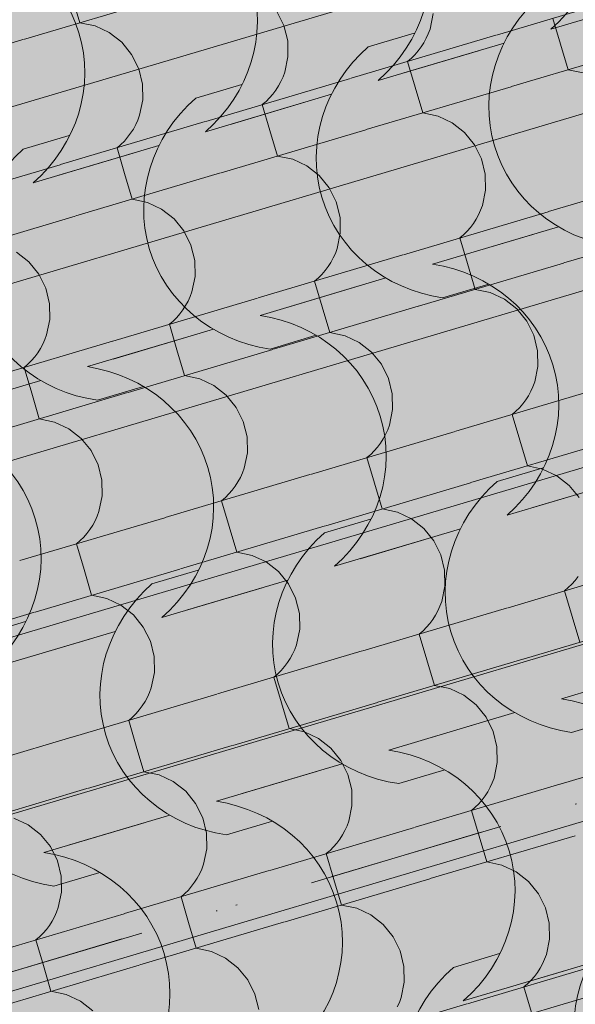
# Model space of a CAD drawing. Units: centimetres. Extents: x -5802 to 6009, y -62800 to -53461.
# Drawn here: x -3050 to -3000, y -54428 to -54340 of the extents above; entities that cross this region are included whole.
import ezdxf
from ezdxf.enums import TextEntityAlignment as Align

# ---------------------------------------------------------------- set-up
doc = ezdxf.new("R2010")
doc.units = ezdxf.units.CM
doc.header["$MEASUREMENT"] = 0
doc.set_wipeout_variables(frame=1)
doc.linetypes.add('Dot & Dashed', pattern=[33.513888, 15.875, -8.819444, 0, -8.819444])
doc.linetypes.add('Wipeout_Contour', pattern=[100, 0, -100])
for name, color, linetype, lineweight, true_color in [('0_Pen_No__3', 7, 'Continuous', 13, 0x666666), ('ARCHICAD Zone Stamps_Pen_No__209', 7, 'Continuous', 5, 0xa80f02), ('Arh_O_Crtez Filovi_Pen_No__5', 7, 'Continuous', 13, 0xcccccc), ('Arh_O_Zone_NETO_Pen_No__5', 7, 'Continuous', 13, 0xcccccc)]:
    doc.layers.add(name, color=color, linetype=linetype, lineweight=lineweight, true_color=true_color)
for name, color, linetype, lineweight in [('Arh_O_Crtez Filovi_Pen_No__6', 255, 'Continuous', 13), ('Arh_O_Oznake preseka_Pen_No__1', 7, 'Continuous', 13), ('Arh_O_S_Krov_Pen_No__1', 7, 'Continuous', 13)]:
    doc.layers.add(name, color=color, linetype=linetype, lineweight=lineweight)
for name, color, linetype in [('Arh_O_Oznake preseka', 7, 'Continuous'), ('Arh_O_S_Krov', 7, 'Continuous'), ('Arh_O_S_Zidovi fasadni', 7, 'Continuous'), ('Arh_O_Zone_NETO', 7, 'Continuous')]:
    doc.layers.add(name, color=color, linetype=linetype)
doc.styles.add('GENERATED_STYLE_2', font='arialbd.ttf')

# ---------------------------------------------------------------- blocks, each defined once
blk = doc.blocks.new('*X4', base_point=(7951.291, 0))
at = {"layer": 'Arh_O_S_Krov_Pen_No__1', "color": 7, "linetype": 'Continuous', "lineweight": 13}
for p, q in [((-3049.548, -54342.006), (-3036.561, -54338.152)), ((-3045.164, -54338.2), (-3044.481, -54340.502)), ((-3007.117, -54341.616), (-2994.13, -54337.762)), ((-3026.177, -54340.755), (-3026.808, -54339.484)), ((-3013.066, -54341.066), (-3012.779, -54339.683)), ((-3002.05, -54340.112), (-3001.367, -54342.415)), ((-3043.116, -54340.793), (-3044.481, -54340.502)), ((-3041.846, -54341.387), (-3043.116, -54340.793)), ((-3025.84, -54342.134), (-3026.177, -54340.755)), ((-3040.736, -54342.255), (-3041.846, -54341.387)), ((-3020.152, -54345.484), (-3007.164, -54341.63)), ((-3013.622, -54342.297), (-3013.408, -54341.901)), ((-3013.408, -54341.901), (-3013.222, -54341.49)), ((-3013.222, -54341.49), (-3013.066, -54341.066)), ((-3062.583, -54345.874), (-3049.595, -54342.02)), ((-3039.843, -54343.352), (-3040.736, -54342.255)), ((-3025.814, -54343.551), (-3025.84, -54342.134)), ((-3014.134, -54343.035), (-3013.865, -54342.676)), ((-3013.865, -54342.676), (-3013.622, -54342.297)), ((-3005.751, -54346.221), (-2992.763, -54342.367)), ((-3001.367, -54342.415), (-3000.684, -54344.717)), ((-3039.211, -54344.623), (-3039.843, -54343.352)), ((-3026.1, -54344.934), (-3025.814, -54343.551)), ((-3015.085, -54343.98), (-3014.745, -54343.689)), ((-3014.745, -54343.689), (-3014.428, -54343.374)), ((-3014.428, -54343.374), (-3014.134, -54343.035)), ((-3015.085, -54343.98), (-3014.402, -54346.283)), ((-3038.874, -54346.001), (-3039.211, -54344.623)), ((-3026.442, -54345.769), (-3026.256, -54345.358)), ((-3026.256, -54345.358), (-3026.1, -54344.934)), ((-2999.319, -54345.008), (-3000.684, -54344.717)), ((-3038.848, -54347.419), (-3038.874, -54346.001)), ((-3033.186, -54349.351), (-3020.199, -54345.498)), ((-3026.899, -54346.543), (-3026.657, -54346.165)), ((-3026.657, -54346.165), (-3026.442, -54345.769)), ((-3018.785, -54350.089), (-3005.798, -54346.235)), ((-3014.402, -54346.283), (-3013.718, -54348.585)), ((-3027.462, -54347.241), (-3027.168, -54346.903)), ((-3027.168, -54346.903), (-3026.899, -54346.543)), ((-3039.135, -54348.802), (-3038.848, -54347.419)), ((-3028.119, -54347.848), (-3027.78, -54347.557)), ((-3028.119, -54347.848), (-3027.436, -54350.15)), ((-3027.78, -54347.557), (-3027.462, -54347.241)), ((-3039.291, -54349.226), (-3039.135, -54348.802)), ((-3012.353, -54348.876), (-3013.718, -54348.585)), ((-3011.084, -54349.47), (-3012.353, -54348.876)), ((-3046.221, -54353.219), (-3033.233, -54349.365)), ((-3039.691, -54350.033), (-3039.477, -54349.637)), ((-3039.477, -54349.637), (-3039.291, -54349.226)), ((-3009.974, -54350.338), (-3011.084, -54349.47)), ((-3040.203, -54350.771), (-3039.934, -54350.411)), ((-3039.934, -54350.411), (-3039.691, -54350.033)), ((-3031.82, -54353.957), (-3018.832, -54350.103)), ((-3027.436, -54350.15), (-3026.753, -54352.453)), ((-3009.08, -54351.435), (-3009.974, -54350.338)), ((-3041.154, -54351.716), (-3040.814, -54351.425)), ((-3040.814, -54351.425), (-3040.497, -54351.109)), ((-3040.497, -54351.109), (-3040.203, -54350.771)), ((-3008.449, -54352.705), (-3009.08, -54351.435)), ((-3041.154, -54351.716), (-3040.471, -54354.018)), ((-3025.388, -54352.743), (-3026.753, -54352.453)), ((-3059.255, -54357.087), (-3046.268, -54353.233)), ((-3024.118, -54353.338), (-3025.388, -54352.743)), ((-3023.008, -54354.206), (-3024.118, -54353.338)), ((-3008.111, -54354.084), (-3008.449, -54352.705)), ((-3044.854, -54357.824), (-3031.867, -54353.97)), ((-3040.471, -54354.018), (-3039.787, -54356.321)), ((-3022.115, -54355.303), (-3023.008, -54354.206)), ((-3008.085, -54355.501), (-3008.111, -54354.084)), ((-3002.424, -54357.434), (-2989.436, -54353.58)), ((-3021.483, -54356.573), (-3022.115, -54355.303)), ((-3008.372, -54356.884), (-3008.085, -54355.501)), ((-3038.422, -54356.611), (-3039.787, -54356.321)), ((-3037.153, -54357.206), (-3038.422, -54356.611)), ((-3021.146, -54357.952), (-3021.483, -54356.573)), ((-3008.528, -54357.308), (-3008.372, -54356.884)), ((-3036.043, -54358.073), (-3037.153, -54357.206)), ((-3015.458, -54361.302), (-3002.47, -54357.448)), ((-3008.928, -54358.115), (-3008.714, -54357.719)), ((-3008.714, -54357.719), (-3008.528, -54357.308)), ((-3057.889, -54361.692), (-3044.901, -54357.838)), ((-3035.149, -54359.17), (-3036.043, -54358.073)), ((-3021.12, -54359.369), (-3021.146, -54357.952)), ((-3009.44, -54358.853), (-3009.171, -54358.494)), ((-3009.171, -54358.494), (-3008.928, -54358.115)), ((-3001.057, -54362.039), (-2988.07, -54358.185)), ((-3034.518, -54360.441), (-3035.149, -54359.17)), ((-3021.406, -54360.752), (-3021.12, -54359.369)), ((-3010.391, -54359.798), (-3010.052, -54359.507)), ((-3010.052, -54359.507), (-3009.734, -54359.192)), ((-3009.734, -54359.192), (-3009.44, -54358.853)), ((-3034.18, -54361.82), (-3034.518, -54360.441)), ((-3010.391, -54359.798), (-3009.708, -54362.101)), ((-3049.077, -54361.941), (-3050.187, -54361.073)), ((-3028.493, -54365.17), (-3015.505, -54361.316)), ((-3021.748, -54361.587), (-3021.562, -54361.176)), ((-3021.562, -54361.176), (-3021.406, -54360.752)), ((-3048.184, -54363.038), (-3049.077, -54361.941)), ((-3034.154, -54363.237), (-3034.18, -54361.82)), ((-3022.205, -54362.362), (-3021.963, -54361.983)), ((-3021.963, -54361.983), (-3021.748, -54361.587)), ((-3014.092, -54365.907), (-3001.104, -54362.053)), ((-3009.708, -54362.101), (-3009.025, -54364.403)), ((-3047.552, -54364.309), (-3048.184, -54363.038)), ((-3023.086, -54363.375), (-3022.769, -54363.06)), ((-3022.769, -54363.06), (-3022.474, -54362.721)), ((-3022.474, -54362.721), (-3022.205, -54362.362)), ((-3034.441, -54364.62), (-3034.154, -54363.237)), ((-3023.426, -54363.666), (-3023.086, -54363.375)), ((-3023.426, -54363.666), (-3022.742, -54365.969)), ((-3047.215, -54365.687), (-3047.552, -54364.309)), ((-3034.597, -54365.044), (-3034.441, -54364.62)), ((-3007.66, -54364.694), (-3009.025, -54364.403)), ((-3006.39, -54365.288), (-3007.66, -54364.694)), ((-3047.189, -54367.105), (-3047.215, -54365.687)), ((-3041.527, -54369.038), (-3028.539, -54365.184)), ((-3034.997, -54365.851), (-3034.783, -54365.455)), ((-3034.783, -54365.455), (-3034.597, -54365.044)), ((-3005.28, -54366.156), (-3006.39, -54365.288)), ((-3035.803, -54366.927), (-3035.509, -54366.589)), ((-3035.509, -54366.589), (-3035.24, -54366.23)), ((-3035.24, -54366.23), (-3034.997, -54365.851)), ((-3027.126, -54369.775), (-3014.138, -54365.921)), ((-3022.742, -54365.969), (-3022.059, -54368.271)), ((-3004.386, -54367.253), (-3005.28, -54366.156)), ((-3047.475, -54368.488), (-3047.189, -54367.105)), ((-3036.46, -54367.534), (-3036.121, -54367.243)), ((-3036.46, -54367.534), (-3035.777, -54369.836)), ((-3036.121, -54367.243), (-3035.803, -54366.927)), ((-3003.755, -54368.523), (-3004.386, -54367.253)), ((-3020.694, -54368.562), (-3022.059, -54368.271)), ((-3054.562, -54372.905), (-3041.574, -54369.051)), ((-3047.817, -54369.323), (-3047.631, -54368.912)), ((-3047.631, -54368.912), (-3047.475, -54368.488)), ((-3019.424, -54369.156), (-3020.694, -54368.562)), ((-3018.314, -54370.024), (-3019.424, -54369.156)), ((-3003.417, -54369.902), (-3003.755, -54368.523)), ((-3048.543, -54370.457), (-3048.274, -54370.097)), ((-3048.274, -54370.097), (-3048.032, -54369.719)), ((-3048.032, -54369.719), (-3047.817, -54369.323)), ((-3040.161, -54373.643), (-3027.173, -54369.789)), ((-3035.777, -54369.836), (-3035.094, -54372.139)), ((-3017.421, -54371.121), (-3018.314, -54370.024)), ((-3003.391, -54371.319), (-3003.417, -54369.902)), ((-3049.155, -54371.111), (-3048.837, -54370.795)), ((-3048.837, -54370.795), (-3048.543, -54370.457)), ((-3049.495, -54371.402), (-3049.155, -54371.111)), ((-3049.495, -54371.402), (-3048.811, -54373.704)), ((-3016.789, -54372.391), (-3017.421, -54371.121)), ((-3003.678, -54372.703), (-3003.391, -54371.319)), ((-3033.729, -54372.43), (-3035.094, -54372.139)), ((-3032.459, -54373.024), (-3033.729, -54372.43)), ((-3016.452, -54373.77), (-3016.789, -54372.391)), ((-3003.834, -54373.127), (-3003.678, -54372.703)), ((-3053.195, -54377.51), (-3040.207, -54373.657)), ((-3048.811, -54373.704), (-3048.128, -54376.007)), ((-3031.349, -54373.892), (-3032.459, -54373.024)), ((-3010.764, -54377.12), (-2997.777, -54373.266)), ((-3004.235, -54373.934), (-3004.02, -54373.538)), ((-3004.02, -54373.538), (-3003.834, -54373.127)), ((-3030.455, -54374.989), (-3031.349, -54373.892)), ((-3016.426, -54375.187), (-3016.452, -54373.77)), ((-3004.746, -54374.672), (-3004.477, -54374.312)), ((-3004.477, -54374.312), (-3004.235, -54373.934)), ((-3029.824, -54376.259), (-3030.455, -54374.989)), ((-3016.713, -54376.57), (-3016.426, -54375.187)), ((-3005.697, -54375.617), (-3005.358, -54375.326)), ((-3005.358, -54375.326), (-3005.04, -54375.01)), ((-3005.04, -54375.01), (-3004.746, -54374.672)), ((-3046.763, -54376.297), (-3048.128, -54376.007)), ((-3045.493, -54376.892), (-3046.763, -54376.297)), ((-3029.486, -54377.638), (-3029.824, -54376.259)), ((-3005.697, -54375.617), (-3005.014, -54377.919)), ((-3044.383, -54377.759), (-3045.493, -54376.892)), ((-3023.799, -54380.988), (-3010.811, -54377.134)), ((-3017.054, -54377.405), (-3016.869, -54376.994)), ((-3016.869, -54376.994), (-3016.713, -54376.57)), ((-3043.49, -54378.857), (-3044.383, -54377.759)), ((-3029.46, -54379.055), (-3029.486, -54377.638)), ((-3017.512, -54378.18), (-3017.269, -54377.801)), ((-3017.269, -54377.801), (-3017.054, -54377.405)), ((-3009.398, -54381.725), (-2996.41, -54377.871)), ((-3005.014, -54377.919), (-3004.331, -54380.222)), ((-3042.858, -54380.127), (-3043.49, -54378.857)), ((-3018.392, -54379.193), (-3018.075, -54378.878)), ((-3018.075, -54378.878), (-3017.781, -54378.54)), ((-3017.781, -54378.54), (-3017.512, -54378.18)), ((-3029.747, -54380.438), (-3029.46, -54379.055)), ((-3018.732, -54379.484), (-3018.392, -54379.193)), ((-3018.732, -54379.484), (-3018.048, -54381.787)), ((-3042.521, -54381.506), (-3042.858, -54380.127)), ((-3029.903, -54380.862), (-3029.747, -54380.438)), ((-3002.966, -54380.512), (-3004.331, -54380.222)), ((-3001.696, -54381.107), (-3002.966, -54380.512)), ((-3042.495, -54382.923), (-3042.521, -54381.506)), ((-3036.833, -54384.856), (-3023.846, -54381.002)), ((-3030.304, -54381.669), (-3030.089, -54381.273)), ((-3030.089, -54381.273), (-3029.903, -54380.862)), ((-3000.586, -54381.974), (-3001.696, -54381.107)), ((-3031.109, -54382.746), (-3030.815, -54382.407)), ((-3030.815, -54382.407), (-3030.546, -54382.048)), ((-3030.546, -54382.048), (-3030.304, -54381.669)), ((-3022.432, -54385.593), (-3009.445, -54381.739)), ((-3018.048, -54381.787), (-3017.365, -54384.089)), ((-2999.692, -54383.071), (-3000.586, -54381.974)), ((-3042.782, -54384.306), (-3042.495, -54382.923)), ((-3031.766, -54383.352), (-3031.427, -54383.061)), ((-3031.766, -54383.352), (-3031.083, -54385.655)), ((-3031.427, -54383.061), (-3031.109, -54382.746)), ((-3042.938, -54384.73), (-3042.782, -54384.306)), ((-3016, -54384.38), (-3017.365, -54384.089)), ((-3049.868, -54388.724), (-3036.88, -54384.87)), ((-3043.338, -54385.537), (-3043.123, -54385.141)), ((-3043.123, -54385.141), (-3042.938, -54384.73)), ((-3014.73, -54384.974), (-3016, -54384.38)), ((-3013.62, -54385.842), (-3014.73, -54384.974)), ((-3043.85, -54386.275), (-3043.581, -54385.916)), ((-3043.581, -54385.916), (-3043.338, -54385.537)), ((-3035.467, -54389.461), (-3022.479, -54385.607)), ((-3031.083, -54385.655), (-3030.4, -54387.957)), ((-3012.727, -54386.939), (-3013.62, -54385.842)), ((-3044.801, -54387.22), (-3044.461, -54386.929)), ((-3044.461, -54386.929), (-3044.144, -54386.614)), ((-3044.144, -54386.614), (-3043.85, -54386.275)), ((-3012.095, -54388.21), (-3012.727, -54386.939)), ((-3044.801, -54387.22), (-3044.117, -54389.523)), ((-3029.035, -54388.248), (-3030.4, -54387.957)), ((-3027.765, -54388.842), (-3029.035, -54388.248)), ((-3011.758, -54389.588), (-3012.095, -54388.21)), ((-3048.501, -54393.329), (-3035.514, -54389.475)), ((-3044.117, -54389.523), (-3043.434, -54391.825)), ((-3026.655, -54389.71), (-3027.765, -54388.842)), ((-3011.732, -54391.006), (-3011.758, -54389.588)), ((-3006.07, -54392.938), (-2993.083, -54389.085)), ((-3025.761, -54390.807), (-3026.655, -54389.71)), ((-3000.052, -54390.49), (-2999.783, -54390.131)), ((-3025.13, -54392.077), (-3025.761, -54390.807)), ((-3012.019, -54392.389), (-3011.732, -54391.006)), ((-3001.003, -54391.435), (-3000.664, -54391.144)), ((-3000.664, -54391.144), (-3000.346, -54390.828)), ((-3000.346, -54390.828), (-3000.052, -54390.49)), ((-3042.069, -54392.116), (-3043.434, -54391.825)), ((-3040.799, -54392.71), (-3042.069, -54392.116)), ((-3024.792, -54393.456), (-3025.13, -54392.077)), ((-3001.003, -54391.435), (-3000.32, -54393.737)), ((-3039.689, -54393.578), (-3040.799, -54392.71)), ((-3019.105, -54396.806), (-3006.117, -54392.952)), ((-3012.361, -54393.224), (-3012.175, -54392.813)), ((-3012.175, -54392.813), (-3012.019, -54392.389)), ((-3061.536, -54397.196), (-3048.548, -54393.343)), ((-3038.796, -54394.675), (-3039.689, -54393.578)), ((-3024.766, -54394.873), (-3024.792, -54393.456)), ((-3013.087, -54394.358), (-3012.818, -54393.998)), ((-3012.818, -54393.998), (-3012.575, -54393.62)), ((-3012.575, -54393.62), (-3012.361, -54393.224)), ((-3004.704, -54397.544), (-2991.716, -54393.69)), ((-3000.32, -54393.737), (-2999.637, -54396.04)), ((-3038.164, -54395.945), (-3038.796, -54394.675)), ((-3025.053, -54396.256), (-3024.766, -54394.873)), ((-3013.698, -54395.012), (-3013.381, -54394.696)), ((-3013.381, -54394.696), (-3013.087, -54394.358)), ((-3014.038, -54395.303), (-3013.698, -54395.012)), ((-3014.038, -54395.303), (-3013.355, -54397.605)), ((-3037.827, -54397.324), (-3038.164, -54395.945)), ((-3025.209, -54396.68), (-3025.053, -54396.256)), ((-3037.801, -54398.741), (-3037.827, -54397.324)), ((-3032.139, -54400.674), (-3019.152, -54396.82)), ((-3025.852, -54397.866), (-3025.61, -54397.487)), ((-3025.61, -54397.487), (-3025.395, -54397.092)), ((-3025.395, -54397.092), (-3025.209, -54396.68)), ((-3026.415, -54398.564), (-3026.121, -54398.226)), ((-3026.121, -54398.226), (-3025.852, -54397.866)), ((-3017.738, -54401.411), (-3004.751, -54397.557)), ((-3013.355, -54397.605), (-3012.671, -54399.908)), ((-3038.088, -54400.124), (-3037.801, -54398.741)), ((-3027.072, -54399.17), (-3026.733, -54398.88)), ((-3027.072, -54399.17), (-3026.389, -54401.473)), ((-3026.733, -54398.88), (-3026.415, -54398.564)), ((-3038.244, -54400.548), (-3038.088, -54400.124)), ((-3011.306, -54400.198), (-3012.671, -54399.908)), ((-3045.174, -54404.542), (-3032.186, -54400.688)), ((-3038.644, -54401.355), (-3038.43, -54400.959)), ((-3038.43, -54400.959), (-3038.244, -54400.548)), ((-3010.037, -54400.793), (-3011.306, -54400.198)), ((-3008.927, -54401.66), (-3010.037, -54400.793)), ((-3039.156, -54402.093), (-3038.887, -54401.734)), ((-3038.887, -54401.734), (-3038.644, -54401.355)), ((-3030.773, -54405.279), (-3017.785, -54401.425)), ((-3026.389, -54401.473), (-3025.706, -54403.776)), ((-3008.033, -54402.757), (-3008.927, -54401.66)), ((-3040.107, -54403.038), (-3039.767, -54402.747)), ((-3039.767, -54402.747), (-3039.45, -54402.432)), ((-3039.45, -54402.432), (-3039.156, -54402.093)), ((-3007.401, -54404.028), (-3008.033, -54402.757)), ((-3040.107, -54403.038), (-3039.424, -54405.341)), ((-3058.208, -54408.41), (-3045.221, -54404.556)), ((-3024.341, -54404.066), (-3025.706, -54403.776)), ((-3023.071, -54404.66), (-3024.341, -54404.066)), ((-3007.064, -54405.407), (-3007.401, -54404.028)), ((-3043.807, -54409.147), (-3030.82, -54405.293)), ((-3039.424, -54405.341), (-3038.74, -54407.643)), ((-3021.961, -54405.528), (-3023.071, -54404.66)), ((-3007.038, -54406.824), (-3007.064, -54405.407)), ((-3001.377, -54408.757), (-2988.389, -54404.903)), ((-3021.068, -54406.625), (-3021.961, -54405.528)), ((-3020.436, -54407.896), (-3021.068, -54406.625)), ((-3007.325, -54408.207), (-3007.038, -54406.824)), ((-3037.375, -54407.934), (-3038.74, -54407.643)), ((-3036.106, -54408.528), (-3037.375, -54407.934)), ((-3020.099, -54409.274), (-3020.436, -54407.896)), ((-3034.996, -54409.396), (-3036.106, -54408.528)), ((-3014.411, -54412.625), (-3001.423, -54408.771)), ((-3007.667, -54409.042), (-3007.481, -54408.631)), ((-3007.481, -54408.631), (-3007.325, -54408.207)), ((-3056.842, -54413.015), (-3043.854, -54409.161)), ((-3034.102, -54410.493), (-3034.996, -54409.396)), ((-3020.073, -54410.692), (-3020.099, -54409.274)), ((-3008.393, -54410.176), (-3008.124, -54409.817)), ((-3008.124, -54409.817), (-3007.881, -54409.438)), ((-3007.881, -54409.438), (-3007.667, -54409.042)), ((-3033.47, -54411.763), (-3034.102, -54410.493)), ((-3020.359, -54412.075), (-3020.073, -54410.692)), ((-3009.005, -54410.83), (-3008.687, -54410.514)), ((-3008.687, -54410.514), (-3008.393, -54410.176)), ((-3009.344, -54411.121), (-3009.005, -54410.83)), ((-3009.344, -54411.121), (-3008.661, -54413.423)), ((-3049.14, -54412.396), (-3050.41, -54411.802)), ((-3048.03, -54413.264), (-3049.14, -54412.396)), ((-3033.133, -54413.142), (-3033.47, -54411.763)), ((-3020.701, -54412.91), (-3020.515, -54412.499)), ((-3020.515, -54412.499), (-3020.359, -54412.075)), ((-3047.137, -54414.361), (-3048.03, -54413.264)), ((-3033.107, -54414.559), (-3033.133, -54413.142)), ((-3027.446, -54416.492), (-3014.458, -54412.638)), ((-3021.158, -54413.684), (-3020.916, -54413.306)), ((-3020.916, -54413.306), (-3020.701, -54412.91)), ((-3013.045, -54417.23), (-3000.057, -54413.376)), ((-3008.661, -54413.423), (-3007.978, -54415.726)), ((-3021.721, -54414.382), (-3021.427, -54414.044)), ((-3021.427, -54414.044), (-3021.158, -54413.684)), ((-3046.505, -54415.631), (-3047.137, -54414.361)), ((-3033.394, -54415.942), (-3033.107, -54414.559)), ((-3022.378, -54414.989), (-3022.039, -54414.698)), ((-3022.378, -54414.989), (-3021.695, -54417.291)), ((-3022.039, -54414.698), (-3021.721, -54414.382)), ((-3046.168, -54417.01), (-3046.505, -54415.631)), ((-3033.55, -54416.367), (-3033.394, -54415.942)), ((-3006.613, -54416.017), (-3007.978, -54415.726)), ((-3005.343, -54416.611), (-3006.613, -54416.017)), ((-3040.48, -54420.36), (-3027.492, -54416.506)), ((-3033.95, -54417.174), (-3033.736, -54416.778)), ((-3033.736, -54416.778), (-3033.55, -54416.367)), ((-3004.233, -54417.479), (-3005.343, -54416.611)), ((-3046.142, -54418.427), (-3046.168, -54417.01)), ((-3034.462, -54417.912), (-3034.193, -54417.552)), ((-3034.193, -54417.552), (-3033.95, -54417.174)), ((-3026.079, -54421.097), (-3013.091, -54417.244)), ((-3021.695, -54417.291), (-3021.012, -54419.594)), ((-3003.339, -54418.576), (-3004.233, -54417.479)), ((-3046.428, -54419.81), (-3046.142, -54418.427)), ((-3035.413, -54418.857), (-3035.074, -54418.566)), ((-3035.074, -54418.566), (-3034.756, -54418.25)), ((-3034.756, -54418.25), (-3034.462, -54417.912)), ((-3002.708, -54419.846), (-3003.339, -54418.576)), ((-3035.413, -54418.857), (-3034.73, -54421.159)), ((-3019.647, -54419.884), (-3021.012, -54419.594)), ((-3053.515, -54424.228), (-3040.527, -54420.374)), ((-3046.77, -54420.645), (-3046.584, -54420.234)), ((-3046.584, -54420.234), (-3046.428, -54419.81)), ((-3018.377, -54420.479), (-3019.647, -54419.884)), ((-3017.267, -54421.346), (-3018.377, -54420.479)), ((-3002.37, -54421.225), (-3002.708, -54419.846)), ((-3047.227, -54421.42), (-3046.985, -54421.041)), ((-3046.985, -54421.041), (-3046.77, -54420.645)), ((-3039.114, -54424.965), (-3026.126, -54421.111)), ((-3034.73, -54421.159), (-3034.047, -54423.462)), ((-3016.374, -54422.444), (-3017.267, -54421.346)), ((-3002.344, -54422.642), (-3002.37, -54421.225)), ((-3048.108, -54422.433), (-3047.79, -54422.118)), ((-3047.79, -54422.118), (-3047.496, -54421.779)), ((-3047.496, -54421.779), (-3047.227, -54421.42)), ((-3048.447, -54422.724), (-3048.108, -54422.433)), ((-3048.447, -54422.724), (-3047.764, -54425.027)), ((-3015.742, -54423.714), (-3016.374, -54422.444)), ((-3002.631, -54424.025), (-3002.344, -54422.642)), ((-3032.682, -54423.752), (-3034.047, -54423.462)), ((-3031.412, -54424.346), (-3032.682, -54423.752)), ((-3015.405, -54425.093), (-3015.742, -54423.714)), ((-3002.787, -54424.449), (-3002.631, -54424.025)), ((-3030.302, -54425.214), (-3031.412, -54424.346)), ((-3009.717, -54428.443), (-2996.73, -54424.589)), ((-3003.188, -54425.256), (-3002.973, -54424.86)), ((-3002.973, -54424.86), (-3002.787, -54424.449)), ((-3052.148, -54428.833), (-3039.16, -54424.979)), ((-3047.764, -54425.027), (-3047.081, -54427.329)), ((-3029.408, -54426.311), (-3030.302, -54425.214)), ((-3015.379, -54426.51), (-3015.405, -54425.093)), ((-3003.699, -54425.994), (-3003.43, -54425.635)), ((-3003.43, -54425.635), (-3003.188, -54425.256)), ((-3028.777, -54427.582), (-3029.408, -54426.311)), ((-3015.666, -54427.893), (-3015.379, -54426.51)), ((-3004.65, -54426.939), (-3004.311, -54426.648)), ((-3004.311, -54426.648), (-3003.993, -54426.333)), ((-3003.993, -54426.333), (-3003.699, -54425.994)), ((-3045.716, -54427.62), (-3047.081, -54427.329)), ((-3004.65, -54426.939), (-3003.967, -54429.242)), ((-3044.446, -54428.214), (-3045.716, -54427.62)), ((-3043.336, -54429.082), (-3044.446, -54428.214)), ((-3028.439, -54428.961), (-3028.777, -54427.582)), ((-3016.007, -54428.728), (-3015.822, -54428.317)), ((-3015.822, -54428.317), (-3015.666, -54427.893)), ((-3022.752, -54432.311), (-3009.764, -54428.457))]:
    blk.add_line(p, q, dxfattribs=at)
blk = doc.blocks.new('Roof_1_4', base_point=(-2724.763, -53919.367))
at = {"layer": 'Arh_O_S_Krov', "color": 7, "linetype": 'Continuous', "lineweight": 13}
blk.add_blockref('*X4', (7951.291, 0), dxfattribs=at)
blk = doc.blocks.new('Pretprostor_kupatilo_03_6_4', base_point=(-2988.8, -54538.952))
at = {"layer": 'Arh_O_Zone_NETO_Pen_No__5', "linetype": 'Continuous', "lineweight": 13, "true_color": 0xcccccc}
h = blk.add_hatch(dxfattribs=at)
h.set_pattern_fill('PLANK_FLOOR_0004', color=254, style=0, pattern_type=2)
h.set_pattern_definition([(16.5275, (-2930.47, -54217.252), (-4.32403, 14.572), [])])
h.paths.add_polyline_path([(-3131.145, -54419.79), (-3017.592, -54802.463), (-2778.2, -54731.452), (-2888.132, -54359.934), (-2986.775, -54389.205), (-2990.189, -54377.701), (-2891.595, -54348.445), (-2930.47, -54217.252), (-3170.141, -54288.371)])
at = {"layer": 'ARCHICAD Zone Stamps_Pen_No__209', "color": 14, "lineweight": 5, "true_color": 0xa80f02, "style": 'GENERATED_STYLE_2'}
for tag, p in [('ROOM_NUMBER', (-2978.052, -54524.503)), ('DUMMY_849', (-2972.211, -54539.616))]:
    blk.add_attdef(tag, text='', height=20, rotation=286.52751, dxfattribs=at).set_placement(p, align=Align.TOP_LEFT)
blk = doc.blocks.new('Wall_25_4', base_point=(-2868.538, -55060.729))
at = {"color": 254, "linetype": 'Wipeout_Contour', "lineweight": 0, "ltscale": 217848.649645}
blk.add_wipeout([(-3136.867, -54261.918), (-3067.496, -54495.698), (-3038.735, -54487.164), (-3108.106, -54253.384)], dxfattribs=at).dxf.layer = 'Arh_O_S_Zidovi fasadni'
blk = doc.blocks.new('*X57', base_point=(7951.291, 0))
at = {"layer": 'Arh_O_Crtez Filovi_Pen_No__5', "color": 254, "linetype": 'Continuous', "lineweight": 13, "true_color": 0xcccccc}
for p, q in [((-2993.245, -54338.414), (-3002.236, -54341.082)), ((-3014.481, -54341.436), (-3018.614, -54342.663)), ((-3006.424, -54342.324), (-3015.415, -54344.992)), ((-3008.729, -54343.009), (-3017.72, -54345.676)), ((-3029.965, -54346.031), (-3034.098, -54347.257)), ((-3021.907, -54346.919), (-3030.898, -54349.587)), ((-3024.213, -54347.603), (-3033.204, -54350.271)), ((-3045.448, -54350.625), (-3049.582, -54351.852)), ((-3037.391, -54351.514), (-3046.382, -54354.182)), ((-3039.697, -54352.198), (-3048.687, -54354.866)), ((-3003.843, -54359.475), (-3012.834, -54362.143)), ((-3001.537, -54358.791), (-3010.528, -54361.459)), ((-3017.021, -54363.386), (-3026.012, -54366.054)), ((-3007.806, -54363.93), (-3011.939, -54365.157)), ((-3019.327, -54364.07), (-3028.317, -54366.738)), ((-3032.505, -54367.98), (-3041.496, -54370.648)), ((-3034.81, -54368.665), (-3043.801, -54371.332)), ((-3023.29, -54368.525), (-3027.423, -54369.751)), ((-3047.989, -54372.575), (-3056.979, -54375.243)), ((-3038.773, -54373.12), (-3042.907, -54374.346)), ((-3002.92, -54380.397), (-3007.053, -54381.624)), ((-2994.863, -54381.285), (-3003.853, -54383.953)), ((-2997.168, -54381.969), (-3006.159, -54384.637)), ((-3018.403, -54384.992), (-3022.537, -54386.218)), ((-3010.346, -54385.88), (-3019.337, -54388.548)), ((-3012.652, -54386.564), (-3021.643, -54389.232)), ((-3033.887, -54389.586), (-3038.021, -54390.813)), ((-3025.83, -54390.475), (-3034.821, -54393.142)), ((-3028.135, -54391.159), (-3037.126, -54393.826)), ((-3049.371, -54394.181), (-3053.504, -54395.407)), ((-3043.619, -54395.753), (-3052.61, -54398.421)), ((-3041.314, -54395.069), (-3050.305, -54397.737)), ((-2992.282, -54398.436), (-3001.272, -54401.104)), ((-3005.46, -54402.347), (-3014.451, -54405.015)), ((-3007.765, -54403.031), (-3016.756, -54405.699)), ((-2996.245, -54402.891), (-3000.378, -54404.118)), ((-3020.944, -54406.941), (-3029.935, -54409.609)), ((-3023.249, -54407.625), (-3032.24, -54410.293)), ((-3011.729, -54407.486), (-3015.862, -54408.712)), ((-3036.428, -54411.536), (-3045.418, -54414.204)), ((-3038.733, -54412.22), (-3047.724, -54414.888)), ((-3027.212, -54412.08), (-3031.346, -54413.307)), ((-3042.696, -54416.675), (-3046.829, -54417.902)), ((-3006.842, -54423.953), (-3010.976, -54425.179)), ((-2998.785, -54424.841), (-3007.776, -54427.509)), ((-3001.091, -54425.525), (-3010.081, -54428.193))]:
    blk.add_line(p, q, dxfattribs=at)
for centre, major_axis, start_param, end_param in [((-3011.47, -54331.704), (13.377, 3.97), 5.171595, 6.292042), ((-3026.954, -54336.299), (13.377, 3.97), 5.171595, 6.292042), ((-3058.202, -54345.492), (13.636, 4.046), 0.002976, 1.099758), ((-3042.438, -54340.893), (13.377, 3.97), 5.171595, 6.292042), ((-2993.76, -54347.525), (13.53, 4.015), 2.032978, 4.250207), ((-3057.921, -54345.488), (13.377, 3.97), 5.171595, 6.292042), ((-3009.244, -54352.12), (13.53, 4.015), 2.032978, 4.250207), ((-3024.728, -54356.714), (13.53, 4.015), 2.032978, 4.250207), ((-3040.211, -54361.309), (13.53, 4.015), 2.032978, 4.250207), ((-3015.673, -54375.264), (13.636, 4.046), 0.002976, 1.099758), ((-3031.157, -54379.859), (13.636, 4.046), 0.002976, 1.099758), ((-3046.64, -54384.453), (13.636, 4.046), 0.002976, 1.099758), ((-3015.393, -54375.26), (13.377, 3.97), 5.171595, 6.292042), ((-3062.124, -54389.048), (13.636, 4.046), 0.002976, 1.099758), ((-3030.877, -54379.854), (13.377, 3.97), 5.171595, 6.292042), ((-3046.36, -54384.449), (13.377, 3.97), 5.171595, 6.292042), ((-2997.683, -54391.081), (13.53, 4.015), 2.032978, 4.250207), ((-3061.844, -54389.044), (13.377, 3.97), 5.171595, 6.292042), ((-3013.167, -54395.675), (13.53, 4.015), 2.032978, 4.250207), ((-3028.65, -54400.27), (13.53, 4.015), 2.032978, 4.250207), ((-3044.134, -54404.864), (13.53, 4.015), 2.032978, 4.250207), ((-3004.112, -54414.225), (13.636, 4.046), 0.002976, 1.099758), ((-3019.596, -54418.82), (13.636, 4.046), 0.002976, 1.099758), ((-3035.079, -54423.414), (13.636, 4.046), 0.002976, 1.099758), ((-3050.563, -54428.009), (13.636, 4.046), 0.002976, 1.099758), ((-3019.316, -54418.815), (13.377, 3.97), 5.171595, 6.292042), ((-3034.799, -54423.41), (13.377, 3.97), 5.171595, 6.292042), ((-2986.122, -54430.041), (13.53, 4.015), 2.032978, 4.250207), ((-3050.283, -54428.004), (13.377, 3.97), 5.171595, 6.292042), ((-3001.605, -54434.636), (13.53, 4.015), 2.032978, 4.250207)]:
    blk.add_ellipse(centre, major_axis=major_axis, ratio=0.928733, start_param=start_param, end_param=end_param, dxfattribs=at)
blk = doc.blocks.new('Fill_2_4', base_point=(7951.291, 250))
at = {"layer": 'Arh_O_Crtez Filovi_Pen_No__5', "color": 254, "linetype": 'Continuous', "lineweight": 13, "true_color": 0xcccccc}
blk.add_blockref('*X57', (7951.291, 0), dxfattribs=at)
blk = doc.blocks.new('Cutting Plane_1_4', base_point=(-2075.65, -54136.268))
at = {"layer": 'Arh_O_Oznake preseka_Pen_No__1', "color": 7, "linetype": 'Dot & Dashed', "lineweight": 13}
blk.add_line((-2104.411, -54144.802), (-5706.147, -55213.567), dxfattribs=at)

msp = doc.modelspace()

# ---------------------------------------------------------------- block references
at = {"layer": 'Arh_O_S_Krov', "color": 7, "linetype": 'Continuous', "lineweight": 13}
msp.add_blockref('Roof_1_4', (-2724.763, -53919.367), dxfattribs=at)

# ---------------------------------------------------------------- next in the draw order: block references
at = {"layer": 'Arh_O_Zone_NETO', "color": 14, "linetype": 'Continuous', "lineweight": 5, "true_color": 0xa80f02}
msp.add_blockref('Pretprostor_kupatilo_03_6_4', (-2988.8, -54538.952), dxfattribs=at)

# ---------------------------------------------------------------- next in the draw order: block references
at = {"layer": 'Arh_O_S_Zidovi fasadni', "color": 7, "lineweight": 13}
msp.add_blockref('Wall_25_4', (-2868.538, -55060.729), dxfattribs=at)

# ---------------------------------------------------------------- next in the draw order: hatches: boundary and pattern name
at = {"layer": 'Arh_O_Crtez Filovi_Pen_No__6', "linetype": 'Continuous', "lineweight": 13}
for points in [[(-3773.771, -54230.646), (-3489.29, -55189.348), (-2859.851, -55002.571), (-2506.646, -54654.421), (-2724.763, -53919.367)], [(-3773.771, -54230.646), (-3490.712, -55184.554), (-2852.28, -54995.109), (-2506.646, -54654.421), (-2724.763, -53919.367)]]:
    msp.add_hatch(color=255, dxfattribs=at).paths.add_polyline_path(points)

# ---------------------------------------------------------------- next in the draw order: linework, layer by layer
at = {"layer": '0_Pen_No__3', "color": 251, "linetype": 'Dot & Dashed', "lineweight": 13, "true_color": 0x666666}
msp.add_line((-3700.435, -54618.399), (-2579.525, -54285.785), dxfattribs=at)

# ---------------------------------------------------------------- next in the draw order: block references
at = {"layer": 'Arh_O_Crtez Filovi_Pen_No__5', "color": 254, "linetype": 'Continuous', "lineweight": 13, "true_color": 0xcccccc}
msp.add_blockref('Fill_2_4', (7951.291, 250), dxfattribs=at)
at = {"layer": 'Arh_O_Oznake preseka', "color": 7, "lineweight": 13}
msp.add_blockref('Cutting Plane_1_4', (-2075.65, -54136.268), dxfattribs=at)

doc.saveas('drawing.dxf')
